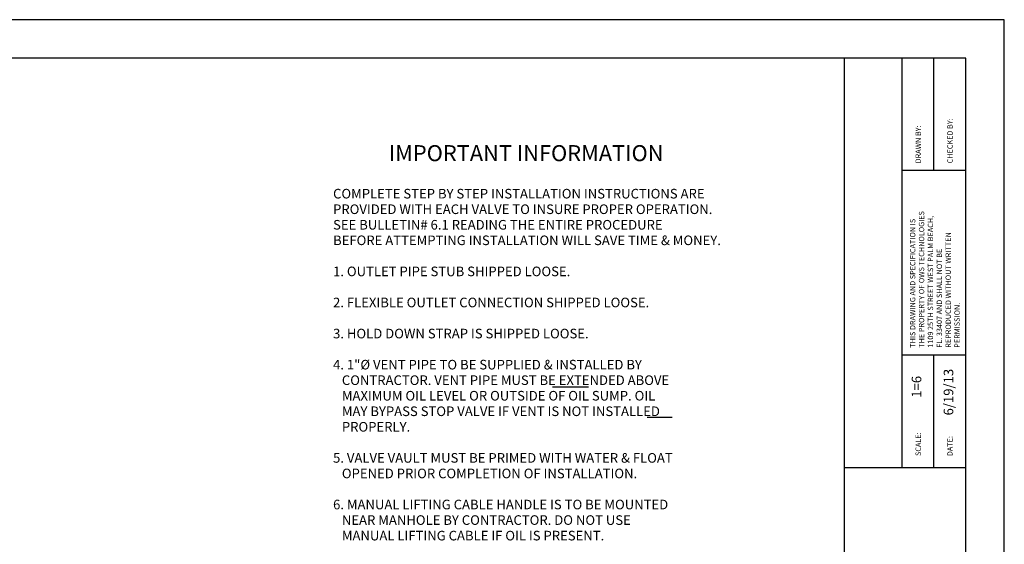
# Model space of a CAD drawing. Extents: x 0 to 447, y 0 to 108.
# Drawn here: x 67 to 144, y 67 to 108 of the extents above; entities that cross this region are included whole.
import ezdxf
from ezdxf.enums import TextEntityAlignment as Align

# ---------------------------------------------------------------- set-up
doc = ezdxf.new("R2010")
doc.units = 0
doc.header["$LTSCALE"] = 4
doc.header["$MEASUREMENT"] = 0
doc.layers.get('0').update_dxf_attribs({"linetype": 'CONTINUOUS'})
doc.layers.add('BDR', color=5, linetype='CONTINUOUS')
doc.layers.add('DIM', color=2, linetype='CONTINUOUS')
doc.styles.add('R1', font='ROMANS.shx', dxfattribs={"height": 0.75})
doc.styles.add('RD', font='romand.shx', dxfattribs={"height": 1.25})

# ---------------------------------------------------------------- blocks, each defined once
blk = doc.blocks.new('A')
for p, q in [((-32.286, -25.633), (-29.469, -25.633)), ((-24.898, -28.005), (-22.953, -28.005))]:
    blk.add_line(p, q)
at = {"style": 'R1'}
for s, p in [('COMPLETE STEP BY STEP INSTALLATION INSTRUCTIONS ARE', (-49.438, -10.907)), ('PROVIDED WITH EACH VALVE TO INSURE PROPER OPERATION.', (-49.438, -12.122)), ('SEE BULLETIN# 6.1 READING THE ENTIRE PROCEDURE', (-49.438, -13.336)), ('BEFORE ATTEMPTING INSTALLATION WILL SAVE TIME & MONEY.', (-49.438, -14.55)), ('1. OUTLET PIPE STUB SHIPPED LOOSE.', (-49.438, -16.979)), ('2. FLEXIBLE OUTLET CONNECTION SHIPPED LOOSE.', (-49.438, -19.407)), ('3. HOLD DOWN STRAP IS SHIPPED LOOSE.', (-49.438, -21.836)), ('4. 1"%%C VENT PIPE TO BE SUPPLIED & INSTALLED BY', (-49.438, -24.265)), ('   CONTRACTOR. VENT PIPE MUST BE EXTENDED ABOVE', (-49.438, -25.479)), ('   MAXIMUM OIL LEVEL OR OUTSIDE OF OIL SUMP. OIL', (-49.438, -26.693)), ('   MAY BYPASS STOP VALVE IF VENT IS NOT INSTALLED', (-49.438, -27.907)), ('   PROPERLY.', (-49.438, -29.122)), ('5. VALVE VAULT MUST BE PRIMED WITH WATER & FLOAT', (-49.438, -31.55)), ('   OPENED PRIOR COMPLETION OF INSTALLATION.', (-49.438, -32.765)), ('6. MANUAL LIFTING CABLE HANDLE IS TO BE MOUNTED', (-49.438, -35.193)), ('   NEAR MANHOLE BY CONTRACTOR. DO NOT USE ', (-49.438, -36.407)), ('   MANUAL LIFTING CABLE IF OIL IS PRESENT.', (-49.438, -37.622))]:
    blk.add_text(s, height=0.75, dxfattribs=at).set_placement(p)
at = {"layer": 'BDR', "style": 'RD'}
blk.add_text('%%UIMPORTANT INFORMATION', height=1.25, dxfattribs=at).set_placement((-45.086, -7.991))

msp = doc.modelspace()

# ---------------------------------------------------------------- linework, layer by layer
at = {"color": 1}
for p, q in [((140.9859, 104.9895), (2.9997, 104.9895)), ((140.9859, 2.9997), (140.9859, 104.9895))]:
    msp.add_line(p, q, dxfattribs=at)
at = {"layer": 'BDR', "color": 1}
for p, q in [((131.4887, 104.9895), (131.4887, 2.9997)), ((135.98765, 73.01844), (140.9859, 73.01844))]:
    msp.add_line(p, q, dxfattribs=at)
at = {"layer": 'BDR'}
for p, q in [((135.98765, 104.9895), (135.98765, 73.01844)), ((138.48677, 96.24081), (138.48677, 104.9895)), ((140.9859, 73.01844), (140.9859, 104.93884)), ((135.98765, 96.24081), (140.9859, 96.24081)), ((140.9859, 81.77714), (135.98765, 81.77714)), ((138.48677, 73.01844), (138.48677, 81.77714)), ((131.4887, 73.01844), (140.9859, 73.01844))]:
    msp.add_line(p, q, dxfattribs=at)
at = {"layer": 'DIM'}
msp.add_lwpolyline([(0, 0), (144, 0), (144, 108), (0, 108)], close=True, dxfattribs=at)

# ---------------------------------------------------------------- block references
msp.add_blockref('A', (140.9859, 104.93884))

# ---------------------------------------------------------------- texts
at = {"style": 'R1'}
for s, p in [('1=6', (137.23721, 79.31878)), ('6/19/13', (139.73634, 78.90272))]:
    msp.add_text(s, height=0.75, rotation=90, dxfattribs=at).set_placement(p, align=Align.MIDDLE)
at = {"layer": 'BDR', "color": 7, "style": 'R1'}
for s, height, p in [('CHECKED BY:', 0.4165208, (139.96473, 96.77189)), ('DRAWN BY:', 0.416521, (137.47852, 96.77189)), ('THIS DRAWING AND SPECIFICATION IS', 0.4165208, (137.04706, 82.36905)), ('THE PROPERTY OF OWS TECHNOLOGIES', 0.4165208, (137.74126, 82.36905)), ('1109 25TH STREET WEST PALM BEACH,', 0.4165208, (138.43546, 82.36905)), ('REPRODUCED WITHOUT WRITTEN', 0.4165208, (139.82387, 82.36905)), ('FL. 33407 AND SHALL NOT BE', 0.4165208, (139.12966, 82.36905)), ('PERMISSION.', 0.4165208, (140.51807, 82.36905))]:
    msp.add_text(s, height=height, rotation=90, dxfattribs=at).set_placement(p)
for s, p in [('SCALE:', (137.47885, 74.83685)), ('DATE:', (139.96156, 74.68453))]:
    msp.add_text(s, height=0.416521, rotation=90, dxfattribs=at).set_placement(p, align=Align.CENTER)

doc.saveas('drawing.dxf')
